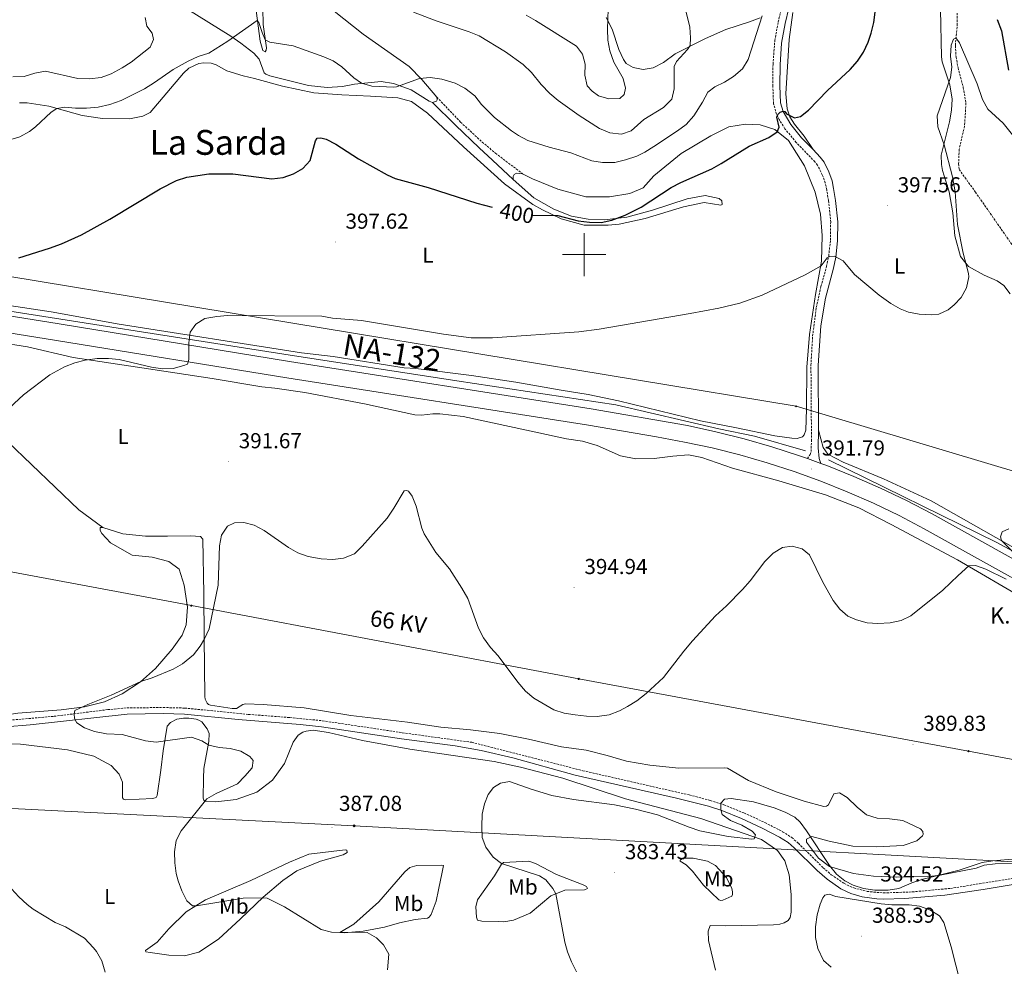
# Model space of a CAD drawing. Units: metres. Extents: x 600051 to 604549, y 4707938 to 4710973.
# Drawn here: x 601739 to 602194, y 4709671 to 4710109 of the extents above; entities that cross this region are included whole.
import ezdxf
from ezdxf.enums import TextEntityAlignment as Align

# ---------------------------------------------------------------- set-up
doc = ezdxf.new("R2010")
doc.units = ezdxf.units.M
doc.header["$MEASUREMENT"] = 0
doc.linetypes.add('TRAZOSX2', pattern=[1.5, 1, -0.5])
for name, color, linetype, lineweight in [('Carátula', 7, 'Continuous', 5), ('Level 11', 142, 'TRAZOSX2', 13), ('Level 16', 5, 'Continuous', 0), ('Level 21', 19, 'Continuous', 0), ('Level 32', 19, 'Continuous', 0), ('Level 33', 5, 'Continuous', 0), ('Level 34', 2, 'Continuous', 0), ('Level 36', 19, 'Continuous', 40), ('Level 37', 92, 'Continuous', 0), ('Level 4', 36, 'Continuous', 30), ('Level 41', 39, 'Continuous', 0), ('Level 44', 19, 'Continuous', 0), ('Level 45', 19, 'Continuous', 0), ('Level 5', 36, 'Continuous', 0), ('Level 54', 13, 'Continuous', 0), ('Level 63', 7, 'Continuous', 0), ('Level 7', 1, 'Continuous', 0)]:
    doc.layers.add(name, color=color, linetype=linetype, lineweight=lineweight)
doc.styles.add('Arial', font='ARIAL.TTF', dxfattribs={"height": 0.2})

# ---------------------------------------------------------------- blocks, each defined once
blk = doc.blocks.new('5PTT')
at = {"layer": 'Carátula', "color": 250, "linetype": 'Continuous', "lineweight": 25}
blk.add_circle((0, 0, 0), 2, dxfattribs=at)
blk = doc.blocks.new('5GASO')
at = {"layer": 'Carátula', "linetype": 'Continuous', "lineweight": 5}
for color, points in [(33, [(0, -5.1), (-5.1, 0), (0, 5.1), (0.2, 2.5), (-0.3, 2.4), (-0.8, 2.2), (-1.2, 1.8), (-1.5, 1.3), (-1.7, 0.7), (-1.7, 0), (-1.7, -0.8), (-1.5, -1.4), (-1.2, -1.9), (-0.8, -2.3), (-0.3, -2.5), (0.3, -2.6)]), (250, [(0.3, -2.6), (-0.3, -2.5), (-0.8, -2.3), (-1.2, -1.9), (-1.5, -1.4), (-1.7, -0.8), (-1.7, 0), (-1.7, 0.7), (-1.5, 1.3), (-1.2, 1.8), (-0.8, 2.2), (-0.3, 2.4), (0.2, 2.5), (0.6, 2.5), (0.9, 2.4), (1.1, 2.3), (1.4, 2.1), (1.6, 1.9), (1.7, 1.6), (1.8, 1.3), (1.9, 1), (1.2, 0.8), (1, 1.2), (0.8, 1.4), (0.5, 1.6), (0.2, 1.6), (0, 1.6), (-0.3, 1.5), (-0.5, 1.4), (-0.7, 1.2), (-0.8, 1), (-0.9, 0.7), (-1, 0.4), (-1, 0), (-1, -0.4), (-0.9, -0.8), (-0.8, -1.1), (-0.6, -1.4), (-0.4, -1.5), (-0.2, -1.7), (0, -1.7), (0.2, -1.8), (0.5, -1.7), (0.8, -1.6), (1, -1.5), (1.3, -1.3), (1.3, -0.7), (0.2, -0.7), (0.2, 0.1), (2, 0.1), (2, -1.8), (1.7, -2.1), (1.3, -2.4), (0.8, -2.5)]), (33, [(0, -5.1), (0.3, -2.6), (0.8, -2.5), (1.3, -2.4), (1.7, -2.1), (2, -1.8), (2, 0.1), (0.2, 0.1), (0.2, -0.7), (1.3, -0.7), (1.3, -1.3), (1, -1.5), (0.8, -1.6), (0.5, -1.7), (0.2, -1.8), (0, -1.7), (-0.2, -1.7), (-0.4, -1.5), (-0.6, -1.4), (-0.8, -1.1), (-0.9, -0.8), (-1, -0.4), (-1, 0), (-1, 0.4), (-0.9, 0.7), (-0.8, 1), (-0.7, 1.2), (-0.5, 1.4), (-0.3, 1.5), (0, 1.6), (0.2, 1.6), (0.5, 1.6), (0.8, 1.4), (1, 1.2), (1.2, 0.8), (1.9, 1), (1.8, 1.3), (1.7, 1.6), (1.6, 1.9), (1.4, 2.1), (1.1, 2.3), (0.9, 2.4), (0.6, 2.5), (0.2, 2.5), (0, 5.1), (5.1, 0)])]:
    blk.add_hatch(color=color, dxfattribs=at).paths.add_polyline_path(points)
at = {"layer": 'Carátula', "color": 250, "linetype": 'Continuous', "lineweight": 5}
blk.add_3dface([(0, -5.1), (5.1, 0), (0, 5.1), (-5.1, 0)], dxfattribs=at)
blk = doc.blocks.new('5PELE')
at = {"layer": 'Carátula', "linetype": 'Continuous', "lineweight": 5}
h = blk.add_hatch(color=9, dxfattribs=at)
edge = h.paths.add_edge_path()
edge.add_arc((0, 0), 2.85, 359.999, 719.999)
at = {"layer": 'Carátula', "color": 252, "linetype": 'Continuous', "lineweight": 5}
blk.add_circle((0, 0, 0), 2.85, dxfattribs=at)
blk = doc.blocks.new('5PATER')
at = {"layer": 'Carátula', "linetype": 'Continuous', "lineweight": 5}
h = blk.add_hatch(color=250, dxfattribs=at)
edge = h.paths.add_edge_path()
edge.add_ellipse((0, 0), major_axis=(-1.33, -1.34), ratio=0.999422, start_angle=0, end_angle=360)

msp = doc.modelspace()

# ---------------------------------------------------------------- linework, layer by layer
at = {"layer": 'Level 11', "color": 142, "linetype": 'TRAZOSX2', "lineweight": 13}
msp.add_polyline3d([(602161.97, 4710208.66, 400.58), (602171.05, 4710201.86, 399.66), (602175.03, 4710195.06, 399.33), (602175.94, 4710190.52, 399.24), (602176.29, 4710184.74, 399.18), (602175.17, 4710172.25, 399), (602172.35, 4710154.1, 398.11), (602171.68, 4710140.94, 397.46), (602172.49, 4710123.69, 395.79), (602172.51, 4710106.67, 395.22), (602171.61, 4710096.58, 395.02), (602171.96, 4710091.36, 394.93), (602172.87, 4710086.37, 394.9), (602175.26, 4710077.29, 394.69), (602176.51, 4710070.03, 394.27), (602175.85, 4710059.37, 393.44), (602173.36, 4710048.7, 392.73), (602173.14, 4710042.12, 392.67), (602173.37, 4710039.4, 392.49), (602180.87, 4710028.96, 391.89), (602197.91, 4710004.47, 391.3)], dxfattribs=at)
at = {"layer": 'Level 16', "color": 5, "linetype": 'Continuous', "lineweight": 0, "ltscale": 0.5}
for points in [[(601531.46, 4710006.43, 394.95), (601679.8, 4709982.87, 398.55), (601715.66, 4709976.81, 397.43), (601861.21, 4709954.06, 394.14), (601941.08, 4709941.7, 394.42), (602014.72, 4709930.51, 395.24), (602062.23, 4709919.55, 393.58), (602078.76, 4709916.05, 392.96), (602102.28, 4709909.28, 392.14)], [(602112.99, 4709905.08, 391.96), (602190.85, 4709866.92, 390), (602236.03, 4709842.43, 388.5), (602274.91, 4709819.1, 385.24)]]:
    msp.add_polyline3d(points, dxfattribs=at)
at = {"layer": 'Level 21', "color": 19, "linetype": 'TRAZOSX2', "lineweight": 0}
for points in [[(602103.19, 4709905.76, 391.87), (602104.55, 4709907.58, 392.07), (602104.89, 4709908.94, 392.07), (602105.1, 4709913.93, 392.07), (602104.85, 4709948.87, 393), (602105.61, 4709962.36, 393.56), (602107.32, 4709975.54, 394.07), (602109.49, 4709985.28, 394.71), (602112.07, 4709994.49, 394.99), (602113.05, 4709999.39, 395.11), (602113.87, 4710006.63, 395.52), (602113.97, 4710015.03, 396.09), (602112.96, 4710024.96, 396.53), (602112.14, 4710030.04, 396.9), (602111.46, 4710033.18, 397.22), (602110.09, 4710036.92, 397.87), (602107.85, 4710041.39, 398.31), (602106.68, 4710042.93, 398.41), (602098.05, 4710051.88, 398.88), (602092.83, 4710058.23, 399.66), (602090.16, 4710062.43, 399.96), (602088.96, 4710064.92, 400.13), (602087.55, 4710069.72, 400.44), (602087.25, 4710077.97, 400.88), (602087.31, 4710087.93, 401.76), (602088.14, 4710098.96, 402.22), (602089.72, 4710107.58, 402.57), (602091.41, 4710114.73, 403.14)], [(601931.89, 4710072.85, 404.11), (601942.88, 4710061.24, 402.92), (601952.86, 4710052.03, 402.17), (601959.03, 4710046.89, 402), (601971.56, 4710037.36, 401.98)], [(601723.73, 4709783.88, 392.06), (601754.96, 4709786.6, 390.63), (601779.75, 4709789.68, 389.45), (601788.65, 4709790.49, 389.03), (601805.34, 4709790.66, 388.38), (601815.34, 4709790.41, 388.49), (601844.82, 4709787.48, 387.75), (601863.99, 4709786.03, 387.48), (601878.92, 4709784.55, 387.36), (601915.92, 4709779.02, 387.03), (601948.03, 4709774.58, 386.27), (601999.45, 4709761.45, 385.65), (602048.62, 4709750.24, 385.16), (602058.3, 4709747.74, 385.04), (602064.62, 4709745.72, 384.95), (602073.88, 4709741.95, 384.8), (602083.57, 4709737.5, 384.6), (602091.75, 4709733.27, 384.39), (602095.97, 4709730.54, 384.39), (602099.02, 4709727.94, 384.45), (602110.49, 4709716.61, 384.71), (602114.26, 4709713.35, 384.67), (602120.14, 4709709.36, 384.6), (602124.68, 4709707.27, 384.59), (602130.79, 4709705.64, 384.63), (602138.3, 4709704.95, 384.52), (602151.68, 4709705.43, 384.11), (602169.34, 4709707.07, 383.61), (602188.61, 4709710.1, 383.32), (602218.61, 4709715.01, 383.52)]]:
    msp.add_polyline3d(points, dxfattribs=at)
at = {"layer": 'Level 21', "color": 19, "linetype": 'Continuous', "lineweight": 0}
for points in [[(602105.81, 4710048.55, 398.59), (602100.5, 4710054.06, 398.88), (602095.48, 4710060.16, 399.66), (602092.03, 4710066.1, 400.13), (602090.81, 4710070.25, 400.44), (602090.52, 4710078.02, 400.88), (602090.58, 4710087.8, 401.76), (602091.28, 4710097.76, 402.18), (602092.92, 4710106.91, 402.57), (602094.57, 4710113.89, 403.14)], [(601929.85, 4710070.35, 404.11), (601940.56, 4710059.83, 402.86), (601951.44, 4710049.35, 402.1), (601957.56, 4710043.71, 401.82), (601967.13, 4710034.74, 401.89)], [(602108.37, 4709918.87, 392.1), (602108.12, 4709948.79, 393), (602109.37, 4709967.03, 393.76), (602111.55, 4709979.86, 394.4), (602115.25, 4709993.73, 394.99), (602116.28, 4709998.88, 395.11), (602117.14, 4710006.42, 395.52), (602117.25, 4710015.17, 396.09), (602116.25, 4710025.11, 396.51), (602115.35, 4710030.65, 396.9), (602114.61, 4710034.09, 397.22), (602113.1, 4710038.22, 397.87), (602110.91, 4710042.69, 398.29), (602109.17, 4710045.06, 398.41), (602105.81, 4710048.55, 398.59)], [(602109.39, 4709903.52, 391.74), (602108.72, 4709905.71, 392.1), (602108.19, 4709910.69, 392.08), (602108.37, 4709918.87, 392.1)], [(601721.2, 4709780.83, 392.16), (601743.87, 4709782.72, 391.17), (601788.79, 4709787.66, 389.03), (601805.32, 4709787.83, 388.38), (601815.16, 4709787.58, 388.49), (601840.03, 4709785.07, 387.84), (601868.73, 4709782.78, 387.44), (601878.57, 4709781.73, 387.36), (601915.51, 4709776.22, 387.03), (601940.29, 4709772.93, 386.42), (601952.39, 4709770.87, 386.21), (601966.97, 4709767.35, 386.02), (601995.91, 4709759.39, 385.68), (602042.66, 4709748.73, 385.22), (602057.51, 4709745.02, 385.04), (602063.65, 4709743.05, 384.95), (602072.75, 4709739.35, 384.8), (602082.32, 4709734.94, 384.6), (602090.33, 4709730.81, 384.39), (602094.27, 4709728.26, 384.39), (602097.1, 4709725.85, 384.45), (602107.75, 4709715.29, 384.7), (602112.35, 4709711.25, 384.68), (602118.74, 4709706.88, 384.6), (602123.26, 4709704.75, 384.59), (602128.51, 4709703.18, 384.62), (602135.26, 4709702.22, 384.59), (602138.22, 4709702.11, 384.52), (602148.21, 4709702.37, 384.22), (602166.81, 4709703.86, 383.69), (602184.51, 4709706.57, 383.34), (602218.85, 4709712.18, 383.52)]]:
    msp.add_polyline3d(points, dxfattribs=at)
at = {"layer": 'Level 21', "color": 19, "linetype": 'Continuous', "lineweight": 13}
for points in [[(601530.02, 4710003.79, 394.79), (601532.36, 4710003.41, 394.83), (601661.9, 4709982.93, 396.91), (601666.9, 4709982.48, 396.91), (601757.27, 4709968, 396.32), (601863.7, 4709950.64, 394.12), (602003.31, 4709928.76, 393.76), (602047.81, 4709920.97, 393.13), (602060.93, 4709918.15, 392.82), (602073.94, 4709914.89, 392.51), (602086.83, 4709911.19, 392.22), (602099.59, 4709907.06, 391.94), (602103.19, 4709905.76, 391.87)], [(601522.91, 4709997.13, 394.68), (601531.14, 4709995.79, 394.83), (601660.95, 4709975.26, 396.91), (601665.95, 4709974.82, 396.91), (601756.04, 4709960.38, 396.32), (601862.48, 4709943.01, 394.12), (602002.06, 4709921.14, 393.76), (602033.38, 4709915.72, 393.46), (602046.32, 4709913.39, 393.13), (602059.18, 4709910.63, 392.82), (602071.93, 4709907.43, 392.51), (602084.58, 4709903.81, 392.22), (602097.09, 4709899.76, 391.94), (602109.46, 4709895.29, 391.68), (602121.67, 4709890.4, 391.42), (602133.71, 4709885.11, 391.18), (602145.56, 4709879.42, 390.96), (602157.22, 4709873.32, 390.75), (602238.14, 4709828.34, 389.06)], [(602103.19, 4709905.76, 391.87), (602109.39, 4709903.52, 391.74)], [(602109.39, 4709903.52, 391.74), (602112.2, 4709902.5, 391.68), (602124.66, 4709897.52, 391.42), (602136.93, 4709892.12, 391.18), (602149.02, 4709886.32, 390.96), (602160.88, 4709880.12, 390.75), (602241.95, 4709835.05, 389.06)]]:
    msp.add_polyline3d(points, dxfattribs=at)
at = {"layer": 'Level 32', "color": 6, "linetype": 'Continuous', "lineweight": 0, "ltscale": 0.5}
msp.add_polyline3d([(600937.99, 4710005.47, 384.61), (601149.57, 4709963.26, 385.82), (601299.82, 4709935.5, 389.98), (601499.77, 4709898.03, 391.2), (601671.34, 4709865.29, 395.68), (601818.41, 4709837.75, 391.67), (601997.48, 4709803.89, 391.42), (602177.68, 4709770.48, 389.12), (602361.06, 4709736.17, 386.82), (602576.32, 4709696.23, 391.32), (602723.08, 4709669.02, 396.08), (602918.1, 4709632.05, 401.5), (603106.05, 4709572.27, 399.36), (603385.5, 4709530.53, 390.11), (603622.89, 4709495.25, 400.82), (603764.55, 4709473.84, 390.96), (604032.86, 4709434.15, 396.89), (604199.98, 4709409.83, 395.04), (604364.81, 4709385.11, 398.77), (604369.75, 4709384.38, 398.52)], dxfattribs=at)
at = {"layer": 'Level 33', "color": 19, "linetype": 'Continuous', "lineweight": 0, "ltscale": 0.5}
msp.add_polyline3d([(601515.37, 4710025.1, 395.82), (601539.74, 4710022.9, 396.51), (601587.55, 4710014.07, 398.02), (602098.02, 4709929.89, 392.9), (602500.46, 4709809.67, 395.05)], dxfattribs=at)
at = {"layer": 'Level 34', "color": 19, "linetype": 'Continuous', "lineweight": 13, "ltscale": 0.5}
msp.add_polyline3d([(604368.48, 4709468.61, 395), (604110.24, 4709506.31, 391.11), (603988.57, 4709512.16, 390), (603595.84, 4709580.06, 396.78), (603292.96, 4709597.72, 390), (602789.42, 4709611.75, 400.09), (602592.65, 4709656.1, 393.41), (602345.09, 4709711.35, 384.57), (601893.65, 4709735.96, 386.78), (601449.29, 4709758.43, 389.2), (601193.52, 4709776.7, 382.35), (600941.04, 4709795.3, 374.16)], dxfattribs=at)
at = {"layer": 'Level 36', "color": 92, "linetype": 'Continuous', "lineweight": 0}
for points in [[(601845.72, 4710133.01, 406.66), (601850.18, 4710098.64, 404.38), (601851.43, 4710094.32, 404.34), (601852.45, 4710093.76, 404.52), (601853.02, 4710094.55, 404.76), (601853.13, 4710095.58, 404.85), (601851.53, 4710106.46, 405.95), (601851.29, 4710121.33, 406.96)], [(601929.85, 4710070.35, 404.11), (601928.38, 4710070.91, 404.17), (601920.09, 4710076.12, 404.61), (601911.8, 4710079.18, 405.15), (601906.13, 4710079.97, 405.42), (601893.77, 4710078.82, 404.88), (601888.21, 4710077.8, 404.34), (601881.17, 4710077.34, 403.33), (601872.55, 4710078.12, 403.24), (601854.73, 4710082.64, 403.9), (601852.8, 4710083.43, 403.93), (601852.12, 4710084.11, 403.96), (601849.73, 4710090.35, 404.23), (601847.35, 4710093.19, 404.43), (601841.22, 4710097.83, 404.7), (601836.67, 4710101, 405.18), (601816.35, 4710113.69, 407.86)], [(601884.43, 4710112.51, 407.05), (601897.83, 4710101.97, 406.31), (601919.17, 4710086.9, 405.45), (601924.96, 4710080.9, 404.97), (601931.89, 4710072.85, 404.11)], [(602010.17, 4710109.55, 415.18), (602012.9, 4710104.22, 414.59), (602016.09, 4710094.81, 414.32), (602018.14, 4710090.27, 414.11), (602019.39, 4710088.34, 413.9), (602022.68, 4710086.53, 413.76), (602027.22, 4710085.63, 413.22), (602031.98, 4710086.43, 412.56), (602036.75, 4710088.82, 411.4), (602042.07, 4710092.79, 410.57), (602056.13, 4710099.95, 409.17), (602065.43, 4710104.05, 407.63), (602076.44, 4710107.58, 405.78), (602081.31, 4710109.51, 404.95)], [(602105.81, 4710048.55, 398.59), (602101.72, 4710054.79, 398.95), (602097.29, 4710060.34, 399.96), (602095.13, 4710063.74, 400.32), (602093.88, 4710067.37, 400.67), (602093.19, 4710074.29, 400.88), (602094.75, 4710099.48, 401.51), (602096.44, 4710111.96, 402.19)], [(602164.74, 4710113.28, 397.37), (602165.22, 4710091.38, 396.15), (602165.56, 4710089.11, 395.77), (602169.09, 4710078.45, 395.23), (602170.12, 4710071.87, 394.84), (602169.78, 4710066.77, 394.79), (602168.88, 4710061.32, 394.88), (602165.04, 4710046, 395.5), (602165.15, 4710041.69, 395.83), (602165.72, 4710038.96, 396.12), (602168.68, 4710028.98, 396.36), (602170.39, 4710019.34, 395.94), (602171.43, 4710008.68, 395.71), (602174.05, 4709999.15, 395.38), (602177.68, 4709994.5, 395.14), (602184.94, 4709990.54, 395.26), (602190.96, 4709987.93, 395.11), (602194.03, 4709985.78, 394.93), (602196.98, 4709981.93, 394.49)], [(601796.01, 4710063.96, 402.51), (601799.42, 4710065.78, 402.51), (601814.83, 4710083.83, 404.24), (601817.21, 4710086.22, 404.59), (601821.86, 4710088.38, 404.56), (601824.24, 4710088.72, 404.59), (601827.53, 4710088.5, 404.59), (601829.8, 4710087.82, 404.59), (601834.8, 4710084.99, 404.33), (601842.4, 4710082.61, 403.67), (601847.62, 4710081.48, 403.61), (601860.56, 4710077.86, 403.34), (601875.08, 4710074.82, 402.84), (601888.02, 4710073.81, 403.2), (601901.29, 4710073.25, 403.79), (601913.89, 4710072.47, 403.97), (601920.13, 4710070.78, 403.82), (601927.62, 4710065.34, 403.38), (601944.2, 4710049.81, 401.59), (601963.17, 4710032.81, 400.61), (601976.22, 4710023.18, 400.16), (601980.76, 4710020.69, 400.19), (601989.39, 4710016.61, 399.84), (601999.95, 4710013.67, 399.54), (602011.06, 4710013.57, 399.66), (602016.17, 4710014.14, 399.54), (602028.19, 4710016.76, 399.18), (602046, 4710022.11, 398.85), (602055.53, 4710024.05, 398.53), (602063.13, 4710022.92, 398.32), (602063.81, 4710023.26, 398.32), (602063.7, 4710024.85, 398.38), (602062.45, 4710025.99, 398.7), (602055.98, 4710027.34, 399.51), (602047.7, 4710025.74, 399.95), (602031.59, 4710020.51, 399.9), (602019.68, 4710017.32, 400.01)], [(601931.89, 4710072.85, 404.11), (601932.12, 4710071.6, 404.11), (601931.67, 4710070.92, 404.11), (601929.85, 4710070.35, 404.11)], [(601738.94, 4710070.14, 406.17), (601742.57, 4710070.15, 405.99), (601752.44, 4710068.57, 405.25), (601767.88, 4710064.39, 404.06), (601777.29, 4710062.92, 403.17), (601789.77, 4710062.71, 402.81), (601796.01, 4710063.96, 402.51)], [(601971.56, 4710037.36, 401.98), (601976.1, 4710034.98, 401.95), (601987.79, 4710030.34, 401.56), (602000.84, 4710026.72, 401.38), (602011.73, 4710026.73, 401.17), (602021.15, 4710028.21, 401.23), (602027.27, 4710030.94, 401.11), (602032.15, 4710036.51, 401.29), (602044.84, 4710046.73, 401.56), (602058.56, 4710054.91, 401.95), (602066.95, 4710059.01, 401.71), (602074.55, 4710060.38, 401.17), (602081.36, 4710060.04, 400.7), (602088.17, 4710057.78, 400.28), (602094.42, 4710052.79, 399.75), (602101.92, 4710041, 398.91), (602106.81, 4710028.86, 397.75), (602109.2, 4710018.66, 396.71), (602110, 4710008.79, 396.06), (602109.67, 4709996.99, 395.55), (602106.97, 4709981.55, 394.66), (602104.15, 4709963.06, 393.83), (602102.91, 4709947.97, 393.41), (602102.82, 4709928.57, 392.85), (602102.49, 4709918.81, 392.67), (602101.7, 4709916.65, 392.67), (602100.9, 4709915.74, 392.67), (602098.41, 4709914.95, 392.67), (602096.08, 4709915.13, 392.2), (602088.08, 4709916.18, 392.31), (602070.38, 4709920.02, 392.67), (602053.81, 4709923.18, 392.94), (602015.91, 4709932.45, 394.01), (602001.84, 4709935.39, 394.78), (601989.35, 4709937.3, 394.93), (601968.36, 4709941.03, 394.84), (601947.94, 4709944.07, 394.3), (601922.18, 4709947.34, 393.92), (601916.85, 4709947.67, 393.92), (601883.94, 4709952.97, 394.36), (601869.3, 4709954.66, 394.6), (601784.99, 4709967.85, 395.37), (601753.55, 4709973.61, 396.03), (601732.11, 4709976.88, 397.22)], [(601967.13, 4710034.74, 401.89), (601967.13, 4710036.1, 401.95), (601967.7, 4710037.01, 401.95), (601968.72, 4710037.69, 401.98), (601971.56, 4710037.36, 401.98)], [(602019.68, 4710017.32, 400.01), (602009.47, 4710016.06, 400.25), (602001.87, 4710016.4, 400.43), (601994.15, 4710017.75, 400.58), (601985.98, 4710021.03, 400.67), (601976.67, 4710026.24, 400.94), (601967.13, 4710034.74, 401.89)], [(601684.54, 4709966.57, 396.68), (601694.08, 4709955.46, 396.68), (601713.39, 4709934.6, 396.02), (601733.6, 4709913.52, 394.65), (601766.31, 4709882.01, 394.71), (601777.4, 4709873.83, 394.42)], [(601728.75, 4709959.56, 396.3), (601742.6, 4709957.42, 395.91), (601763.71, 4709952.44, 395.22), (601793.44, 4709947.94, 393.98), (601828.05, 4709942.75, 393.44), (601850.97, 4709938.92, 393.77), (601856.98, 4709938.35, 393.71), (601870.83, 4709936.32, 393.38), (601898.51, 4709931.02, 392.52), (601921.78, 4709925.94, 392.19), (601924.73, 4709925.83, 392.4), (601930.06, 4709926.4, 392.84), (601933.35, 4709926.4, 392.99), (601944.13, 4709925.16, 393.2), (601973.41, 4709918.84, 394.96), (601991.79, 4709914.89, 395.73), (601999.28, 4709913.76, 395.82), (602005.98, 4709911.84, 395.52), (602016.76, 4709907.08, 395.1), (602023.91, 4709905.61, 394.99), (602032.3, 4709905.74, 394.57), (602041.04, 4709906.88, 393.89), (602048.3, 4709907.45, 393.14), (602054.43, 4709906.21, 392.43), (602068.61, 4709901.35, 391.8), (602089.95, 4709895.47, 391.39), (602111.63, 4709889.02, 391.03), (602126.95, 4709882.91, 390.97), (602141.93, 4709875.32, 390.7), (602172.58, 4709858.9, 390.14), (602204.82, 4709840.1, 388.89)], [(602119.79, 4709904.13, 391.87), (602112.64, 4709907.76, 392.11), (602110.48, 4709910.82, 392.14), (602108.37, 4709918.87, 392.1)], [(602209.92, 4709858.16, 389.22), (602160.43, 4709886.13, 390.8), (602138.41, 4709896.32, 391.31), (602119.79, 4709904.13, 391.87)], [(601777.4, 4709873.83, 394.42), (601776.26, 4709873.83, 394.6), (601776.26, 4709872.47, 394.72), (601776.95, 4709871.11, 395.02), (601781.03, 4709866.8, 395.08), (601791.02, 4709861.14, 394.36), (601800.33, 4709860.24, 393.59), (601808.05, 4709858.09, 392.93), (601812.7, 4709854.69, 392.58), (601815.09, 4709847.21, 392.46), (601816.57, 4709837, 392.13), (601816.02, 4709828.94, 391.83), (601814.21, 4709824.06, 391.66), (601809.56, 4709817.59, 391.33), (601801.85, 4709808.73, 390.79), (601794.94, 4709802.48, 390.32), (601786.43, 4709796.92, 389.99), (601778.27, 4709793.28, 389.93), (601768.97, 4709791, 390.32), (601758.19, 4709789.63, 391.03), (601738.22, 4709788.02, 391.68), (601694.42, 4709781.55, 392.73)], [(601851.56, 4709792.1, 387.37), (601843.51, 4709792.44, 387.55), (601842.15, 4709792.09, 387.55), (601839.2, 4709790.16, 387.82), (601837.27, 4709790.16, 388.09), (601827.28, 4709791.74, 388.38), (601826.38, 4709792.08, 388.59), (601825.69, 4709792.64, 388.74), (601824.79, 4709794.46, 388.89), (601824.56, 4709795.82, 388.92), (601824.3, 4709823.05, 390.08), (601824.17, 4709843.24, 390.26), (601823.69, 4709868.43, 390.14), (601822.67, 4709869.68, 390.11), (601818.02, 4709870.02, 390.5), (601807.35, 4709869.89, 392.19), (601797.14, 4709869.88, 393.2), (601786.7, 4709871, 394.3), (601777.4, 4709873.83, 394.42)], [(602135.16, 4709726.23, 387.4), (602147.41, 4709726.93, 387.02), (602153.76, 4709729.09, 386.99), (602156.48, 4709731.36, 387.1), (602156.71, 4709732.04, 387.16), (602156.59, 4709733.29, 387.19), (602155.46, 4709734.65, 387.43), (602147.4, 4709738.39, 388.03), (602141.16, 4709739.17, 388.74), (602135.48, 4709739.51, 389.19), (602130.49, 4709741.09, 389.01), (602126.29, 4709744.61, 388.71), (602121.63, 4709749.03, 387.61), (602118, 4709751.29, 387.13), (602115.39, 4709750.72, 386.78), (602112.9, 4709745.61, 386.09), (602112.11, 4709745.05, 386.06), (602110.75, 4709744.93, 385.97), (602101.67, 4709747.3, 385.53), (602088.73, 4709751.72, 385.35), (602076.02, 4709756.92, 385.53), (602066.25, 4709762.59, 386.39), (602064.67, 4709762.81, 386.42), (602043.79, 4709762.68, 386.66), (602030.4, 4709764.03, 387.08), (602019.51, 4709765.83, 387.31), (602010.65, 4709768.43, 387.64), (602000.89, 4709770.92, 388.2), (601989.55, 4709772.5, 388.09), (601974.34, 4709776, 387.94), (601961.06, 4709778.71, 387.49), (601947.45, 4709780.28, 386.81), (601933.72, 4709781.63, 386.57), (601918.29, 4709783.88, 386.69), (601892.19, 4709787.04, 386.96), (601870.51, 4709790.53, 387.08), (601851.56, 4709792.1, 387.37)], [(601719.13, 4709774.4, 394.17), (601739.44, 4709773.74, 394.4), (601761.11, 4709771.16, 393.78), (601773.37, 4709768.1, 393.72), (601781.31, 4709763.8, 393.75), (601785.06, 4709759.83, 393.54), (601786.54, 4709756.2, 393.34), (601786.55, 4709748.94, 392.8), (601787, 4709748.26, 392.8), (601787.91, 4709748.04, 392.62), (601800.62, 4709748.62, 391.79), (601802.09, 4709749.07, 391.76), (601802.54, 4709749.98, 391.73), (601804.24, 4709761.67, 391.55), (601805.36, 4709770.63, 390.6), (601807.28, 4709782.09, 389.26), (601808.75, 4709783.8, 388.9), (601811.7, 4709785.27, 388.9), (601814.76, 4709785.73, 388.9), (601817.26, 4709785.73, 388.9), (601820.55, 4709785.28, 388.9), (601821.91, 4709784.83, 388.9), (601823.27, 4709784.04, 388.9), (601825.77, 4709780.86, 389.08), (601826.57, 4709778.6, 389.5), (601826.46, 4709774.96, 389.97), (601824.2, 4709762.48, 391.46), (601823.98, 4709758.06, 391.52), (601823.88, 4709748.75, 390.39), (601824.1, 4709747.85, 390.09), (601824.67, 4709747.39, 389.91), (601829.78, 4709747.06, 389.26), (601839.19, 4709748.2, 388.58), (601848.72, 4709751.5, 387.71), (601855.98, 4709757.07, 387.5), (601861.41, 4709764.79, 387.5), (601865.49, 4709774.66, 387.39), (601867.76, 4709777.84, 387.48), (601869.91, 4709779.2, 387.48), (601871.5, 4709779.77, 387.48), (601874.79, 4709780.12, 387.48), (601881.82, 4709779.1, 387.45), (601897.6, 4709775.37, 386.76), (601919.39, 4709771.42, 386.64), (601958.42, 4709765.68, 385.99), (601970.56, 4709763.08, 385.57), (601990.08, 4709757.99, 385.51), (602019.14, 4709748.49, 385.01), (602053.98, 4709739.33, 385.01), (602082.01, 4709729.6, 384.98), (602089.39, 4709724.62, 384.56), (602092.8, 4709719.86, 384.23), (602094.85, 4709713.28, 383.67), (602095.65, 4709704.2, 383.22), (602095.77, 4709696.04, 382.9), (602095.32, 4709693.65, 382.81), (602094.3, 4709692.29, 382.57)], [(602200.52, 4709718.58, 384.9), (602190.08, 4709718.46, 385.02), (602184.86, 4709717.77, 385.05), (602181.23, 4709716.41, 385.02), (602164.55, 4709713.1, 385.26), (602159.45, 4709712.53, 385.26), (602144.47, 4709712.29, 385.86), (602133.81, 4709712.73, 385.97), (602124.5, 4709713.97, 385.77), (602113.38, 4709717.25, 384.87), (602108.39, 4709721.1, 384.76), (602102.82, 4709728.36, 384.96), (602102.82, 4709729.83, 384.99), (602105.2, 4709731.08, 385.11), (602113.26, 4709728.82, 385.62), (602124.27, 4709726.56, 387.02), (602135.16, 4709726.23, 387.4)], [(601797.16, 4709678.41, 392.8), (601802.6, 4709682.27, 391.88), (601807.92, 4709688.4, 390.93), (601815.97, 4709696.24, 390.3), (601824.93, 4709701.81, 389.53), (601845.91, 4709710.68, 388.88), (601863.72, 4709719.2, 387.96), (601872.79, 4709722.84, 387.45), (601889.58, 4709724.9, 387.39), (601890.26, 4709724.79, 387.42), (601890.37, 4709723.65, 387.45), (601888.56, 4709722.63, 387.6), (601878.12, 4709719.67, 388.49), (601867.24, 4709715.12, 389.17), (601860.77, 4709710.69, 389.5), (601851.59, 4709702.97, 390.45), (601841.05, 4709692.97, 391.94), (601830.96, 4709683.66, 392.62), (601821.89, 4709677.52, 393.22), (601815.2, 4709675.81, 393.28), (601807.94, 4709676.15, 393.19), (601799.31, 4709677.39, 393.04), (601797.38, 4709677.72, 393.01), (601797.16, 4709678.41, 392.8)], [(601887.01, 4709686.66, 389.98), (601893.47, 4709690.53, 388.82), (601905.15, 4709700.86, 387.81), (601917.05, 4709714.72, 386.44), (601919.43, 4709716.76, 386.44), (601922.71, 4709717.67, 386.44), (601934.06, 4709717.8, 386.38), (601934.97, 4709717.57, 386.38), (601934.29, 4709714.62, 386.47), (601932.6, 4709706.45, 387), (601931.58, 4709701.12, 387.69), (601929.32, 4709694.99, 388.04), (601928.3, 4709693.74, 388.4), (601927.62, 4709693.28, 388.58), (601921.83, 4709692.6, 389.12), (601914.57, 4709691.12, 389.35), (601907.65, 4709689.18, 389.38), (601897.78, 4709687.24, 389.56), (601889.05, 4709686.44, 389.89), (601887.01, 4709686.66, 389.98)], [(601960.41, 4709691.73, 387.18), (601952.69, 4709691.83, 387.12), (601950.76, 4709692.4, 387.12), (601950.19, 4709693.76, 387.09), (601949.96, 4709698.52, 386.88), (601950.64, 4709701.82, 386.71), (601958.57, 4709712.83, 385.58), (601961.74, 4709718.28, 385.1), (601962.65, 4709719.07, 385.04), (601974.45, 4709719.65, 384.5), (601977.51, 4709718.52, 384.48), (601987.28, 4709713.54, 384.39), (601999.53, 4709708.67, 384.21), (602001.12, 4709707.88, 384.21), (602001.47, 4709707.08, 384.24), (602000.22, 4709706.4, 384.24), (601991.14, 4709706.28, 384.83), (601984.56, 4709703.55, 385.13), (601975.04, 4709695.6, 385.99), (601967.33, 4709692.41, 386.82), (601962.9, 4709691.62, 386.82), (601960.41, 4709691.73, 387.18)], [(602062.28, 4709701.81, 383.23), (602055.24, 4709708.61, 383.52), (602050.13, 4709715.07, 383.7), (602047.18, 4709717.91, 383.94), (602044.45, 4709719.61, 384.21), (602044.34, 4709720.17, 384.24), (602045.7, 4709720.97, 384.42), (602050.46, 4709721.09, 384.48), (602057.05, 4709719.62, 384.68), (602060.79, 4709717.69, 384.5), (602065.79, 4709712.14, 383.91), (602068.29, 4709707.04, 383.55), (602068.52, 4709705.45, 383.46), (602068.52, 4709704.2, 383.4), (602068.29, 4709703.4, 383.34), (602064.1, 4709701.58, 383.26), (602063.19, 4709701.47, 383.26), (602062.28, 4709701.81, 383.23)], [(602094.3, 4709692.29, 382.57), (602092.49, 4709691.15, 382.42), (602090.44, 4709690.47, 382.24), (602087.61, 4709690.24, 382.24), (602065.26, 4709689.76, 382.57), (602058.22, 4709689.87, 382.51), (602057.32, 4709687.26, 382.57), (602057.43, 4709682.95, 382.66), (602060.74, 4709669.22, 382.72)]]:
    msp.add_polyline3d(points, dxfattribs=at)
at = {"layer": 'Level 4', "color": 36, "linetype": 'Continuous', "lineweight": 30}
for points in [[(601976.23, 4710018.26, 400), (601987.84, 4710018.08, 400), (601997.25, 4710015.7, 400), (602002.47, 4710015.03, 400), (602007.92, 4710014.92, 400), (602012.82, 4710015.89, 400), (602018.91, 4710018.3, 400), (602026.31, 4710022, 400), (602040.24, 4710031.06, 400), (602044.65, 4710033.41, 400), (602059.02, 4710039.7, 400), (602063.37, 4710042.09, 400), (602076.3, 4710050.16, 400), (602085.4, 4710054.22, 400), (602089.23, 4710056.75, 400), (602090.13, 4710058.9, 400), (602089.11, 4710063.56, 400), (602089.56, 4710064.8, 400), (602090.58, 4710065.83, 400), (602092.06, 4710066.4, 400), (602092.74, 4710066.17, 400), (602093.53, 4710065.15, 400), (602097.17, 4710063.22, 400), (602100, 4710063.91, 400), (602103.74, 4710066.75, 400), (602112.52, 4710075.82, 400), (602123.01, 4710085.6, 400), (602126.36, 4710089.38, 400), (602129.12, 4710093.6, 400), (602131.31, 4710098.16, 400), (602132.75, 4710102.4, 400), (602133.91, 4710107.29, 400), (602134.56, 4710112.05, 400)], [(602190.97, 4710108.63, 400), (602193, 4710103.48, 400), (602196.19, 4710085.33, 400)], [(601738.59, 4709998.54, 400), (601752.77, 4710002.98, 400), (601758.44, 4710005.03, 400), (601767.54, 4710009.21, 400), (601780.68, 4710016.46, 400), (601803.95, 4710030.41, 400), (601811.51, 4710034.24, 400), (601816.27, 4710035.83, 400), (601826.46, 4710037.31, 400), (601837.6, 4710037.33, 400), (601855.63, 4710035.09, 400), (601860.86, 4710035.65, 400), (601865.62, 4710037.36, 400), (601869.93, 4710039.89, 400), (601873.33, 4710043.6, 400), (601875.82, 4710052.68, 400), (601876.5, 4710053.82, 400), (601878.2, 4710053.94, 400), (601880.7, 4710053.37, 400), (601885.14, 4710051.08, 400), (601895.68, 4710044.31, 400), (601908.95, 4710036.83, 400), (601912.6, 4710035.13, 400), (601927.81, 4710031.06, 400), (601950.39, 4710023.82, 400), (601957.4, 4710021.93, 400)]]:
    msp.add_polyline3d(points, dxfattribs=at)
at = {"layer": 'Level 5', "color": 36, "linetype": 'Continuous', "lineweight": 0}
for points in [[(601921.07, 4710112.05, 410), (601931.54, 4710108.14, 410), (601946.86, 4710103.05, 410), (601951.45, 4710101.12, 410), (601963.68, 4710093.78, 410), (601971.75, 4710087.89, 410), (601975.73, 4710084.25, 410), (601980.13, 4710078.69, 410), (601984.1, 4710074.49, 410), (601987.94, 4710071.28, 410), (601997.62, 4710064.26, 410), (602007.03, 4710058.29, 410), (602011.91, 4710056.25, 410), (602017.25, 4710055.69, 410), (602021.67, 4710057.28, 410), (602027.57, 4710062.51, 410), (602036.75, 4710068.08, 410), (602040.49, 4710071.82, 410), (602041.62, 4710076.7, 410), (602041.61, 4710086.92, 410), (602042.74, 4710089.3, 410), (602047.73, 4710094.86, 410), (602048.97, 4710096.68, 410), (602049.2, 4710100.2, 410), (602048.85, 4710105.19, 410), (602045.78, 4710117.78, 410)], [(601973.13, 4710110.65, 415), (601977.54, 4710108.3, 415), (601996.4, 4710096.38, 415), (601999.24, 4710092.64, 415), (602000.49, 4710088.1, 415), (602000.39, 4710083, 415), (602001.36, 4710078.1, 415), (602003.69, 4710075.62, 415), (602006.64, 4710073.36, 415), (602011.4, 4710072, 415), (602016.51, 4710072.12, 415), (602018.55, 4710074.05, 415), (602019.11, 4710077, 415), (602018.09, 4710081.43, 415), (602013.66, 4710089.02, 415), (602011.83, 4710094.24, 415), (602011.02, 4710099.21, 415), (602010.74, 4710104.21, 415), (602011.09, 4710113.49, 415)], [(601735.85, 4710082.19, 410), (601741.18, 4710082.31, 410), (601746.06, 4710083.91, 410), (601750.99, 4710084.86, 410), (601765.92, 4710081.43, 410), (601771.25, 4710081.21, 410), (601776.69, 4710081.89, 410), (601781.38, 4710083.62, 410), (601786.46, 4710086.3, 410), (601790.63, 4710089.04, 410), (601799.37, 4710095.87, 410), (601800.96, 4710099.39, 410), (601800.27, 4710102.34, 410), (601797.77, 4710105.63, 410), (601797.09, 4710109.6, 410)], [(602043.12, 4710057.21, 405), (602047.12, 4710060.21, 405), (602050.72, 4710064.14, 405), (602054.79, 4710070.49, 405), (602057.17, 4710075.15, 405), (602060.35, 4710077.53, 405), (602064.86, 4710079.68, 405), (602069.09, 4710082.38, 405), (602073.16, 4710085.94, 405), (602075.87, 4710090.15, 405), (602082.33, 4710110.34, 405)], [(601731.81, 4710052.25, 405), (601739.17, 4710054.53, 405), (601743.56, 4710056.95, 405), (601746.32, 4710059.08, 405), (601753.6, 4710065.89, 405), (601756.18, 4710067.59, 405), (601759.92, 4710068.16, 405), (601764.9, 4710067.72, 405), (601769.91, 4710067.7, 405), (601775.33, 4710068.22, 405), (601780.68, 4710069.38, 405), (601785.96, 4710071.23, 405), (601796.67, 4710076.71, 405), (601801.44, 4710079.55, 405), (601810.05, 4710085.57, 405), (601816.86, 4710089.44, 405), (601821.51, 4710091.6, 405), (601826.5, 4710093.19, 405), (601835.19, 4710098.7, 405), (601848.83, 4710108.3, 405), (601849.63, 4710107.39, 405), (601851.09, 4710102.66, 405), (601852.59, 4710099.23, 405), (601854.74, 4710098.21, 405), (601865.41, 4710096.52, 405), (601879.69, 4710091.43, 405), (601883.91, 4710089.62, 405), (601887.98, 4710086.76, 405), (601893.56, 4710081.68, 405), (601897.08, 4710079.3, 405), (601901.87, 4710077.86, 405), (601912.07, 4710077.42, 405), (601913.31, 4710077.62, 405), (601923.85, 4710081.37, 405), (601928.85, 4710081.94, 405), (601934.18, 4710081.15, 405), (601940.31, 4710079.23, 405), (601944.81, 4710076.98, 405), (601949.5, 4710073.34, 405), (601952.51, 4710069.34, 405), (601958.59, 4710063.37, 405), (601966.47, 4710057.22, 405), (601969.6, 4710055.09, 405), (601974.01, 4710052.72, 405), (601983.9, 4710049.66, 405), (601993.89, 4710047.06, 405), (602003.48, 4710043.34, 405), (602008.48, 4710042.55, 405), (602014.2, 4710042.66, 405), (602019.08, 4710043.77, 405), (602024.3, 4710045.51, 405), (602028.04, 4710047.32, 405), (602032.25, 4710050.02, 405), (602043.12, 4710057.21, 405)], [(602082.37, 4709981.28, 395), (602102.16, 4709990.62, 395), (602109.57, 4709994.78, 395), (602112.29, 4709998.52, 395), (602113.54, 4709999.21, 395), (602115.81, 4709999.32, 395), (602119.67, 4709997.17, 395), (602125.01, 4709990.82, 395), (602136.36, 4709981.3, 395), (602141.81, 4709977.45, 395), (602146.14, 4709974.95, 395), (602149.99, 4709973.37, 395), (602154.91, 4709972.52, 395), (602160.44, 4709972.16, 395), (602164.05, 4709972.48, 395), (602168.36, 4709974.53, 395), (602171.08, 4709976.8, 395), (602174.26, 4709980.2, 395), (602176.75, 4709984.74, 395), (602177.83, 4709989.72, 395), (602177.65, 4709991.33, 395), (602175.17, 4710000.74, 395), (602172.64, 4710014.01, 395), (602171.54, 4710028.97, 395), (602170.32, 4710035.94, 395), (602166.47, 4710050.77, 395), (602163.52, 4710059.16, 395), (602163.22, 4710064.16, 395), (602169.39, 4710081.86, 395), (602169.93, 4710086.72, 395), (602169.42, 4710091.78, 395), (602169.65, 4710096.83, 395), (602170.74, 4710099.56, 395), (602171.87, 4710100.24, 395), (602173.46, 4710097.97, 395), (602181.65, 4710078.92, 395), (602184.15, 4710071.66, 395), (602186.57, 4710067.28, 395), (602193.69, 4710060.78, 395), (602204.15, 4710047.63, 395)], [(601731.95, 4709927.11, 395), (601740.85, 4709935.16, 395), (601753.02, 4709944.4, 395), (601759.8, 4709948.14, 395), (601764.46, 4709949.95, 395), (601769.29, 4709951.26, 395), (601774.82, 4709951.97, 395), (601780.04, 4709951.97, 395), (601785.03, 4709951.52, 395), (601800.02, 4709947.93, 395), (601805.01, 4709947.22, 395), (601809.99, 4709947.35, 395), (601814.96, 4709948.7, 395), (601816.56, 4709949.45, 395), (601817.24, 4709951.49, 395), (601817.23, 4709959.21, 395), (601817.91, 4709964.2, 395), (601820.4, 4709967.83, 395), (601824.68, 4709970.44, 395), (601830.13, 4709971.45, 395), (601835.1, 4709971.9, 395), (601878.71, 4709971.52, 395), (601883.64, 4709970.68, 395), (601897.09, 4709969.5, 395), (601934.99, 4709963.18, 395), (601947.7, 4709961.6, 395), (601957.7, 4709961.56, 395), (601997.6, 4709964.34, 395), (602006.88, 4709965.59, 395), (602049.06, 4709972.76, 395), (602062.28, 4709975.22, 395), (602072, 4709977.54, 395), (602082.37, 4709981.28, 395)], [(601822.5, 4709818.97, 390), (601824.51, 4709822.4, 390), (601826.66, 4709827.05, 390), (601830.83, 4709847.25, 390), (601831.38, 4709865.4, 390), (601832.4, 4709870.4, 390), (601835.12, 4709874.48, 390), (601838.29, 4709876.08, 390), (601842.61, 4709876.19, 390), (601847.45, 4709874.95, 390), (601852.14, 4709872.46, 390), (601863.27, 4709864.64, 390), (601867.69, 4709862.15, 390), (601872.41, 4709860.49, 390), (601878.36, 4709859.44, 390), (601883.81, 4709859.1, 390), (601888.77, 4709859.68, 390), (601893.87, 4709861.7, 390), (601897.44, 4709865.25, 390), (601908.86, 4709878.19, 390), (601912.04, 4709882.84, 390), (601916.79, 4709890.79, 390), (601917.93, 4709891.02, 390), (601918.72, 4709890.68, 390), (601920.54, 4709888.41, 390), (601922.31, 4709883.73, 390), (601924.97, 4709873.62, 390), (601926, 4709870.94, 390), (601931.42, 4709862.38, 390), (601937.7, 4709854.84, 390), (601943.5, 4709845.88, 390), (601946.23, 4709841.01, 390), (601951.23, 4709827.28, 390), (601953.53, 4709822.84, 390), (601956.67, 4709818.48, 390), (601960.21, 4709814.59, 390), (601969.3, 4709802.34, 390), (601972.93, 4709798.26, 390), (601976.77, 4709795.06, 390), (601985.99, 4709789.54, 390), (601990.77, 4709788.08, 390), (601995.8, 4709787.27, 390), (602001.08, 4709786.6, 390), (602006.08, 4709786.58, 390), (602011.59, 4709787.28, 390), (602016.28, 4709789.17, 390), (602020.02, 4709791.16, 390), (602024.3, 4709793.74, 390), (602028.62, 4709797.07, 390), (602036.72, 4709804.57, 390), (602046.03, 4709816.7, 390), (602050.15, 4709821.52, 390), (602060.77, 4709833.1, 390), (602065.88, 4709837.67, 390), (602073.18, 4709845.22, 390), (602076.81, 4709849.3, 390), (602083.49, 4709858.16, 390), (602087.46, 4709862.02, 390), (602091.77, 4709864.64, 390), (602096.19, 4709865.21, 390), (602100.85, 4709863.96, 390), (602104.14, 4709861.24, 390), (602110.28, 4709848.54, 390), (602115.16, 4709840.15, 390), (602118.15, 4709836.12, 390), (602121.87, 4709832.9, 390), (602125.84, 4709831.2, 390), (602130.83, 4709829.84, 390), (602135.82, 4709829.5, 390), (602141.5, 4709829.85, 390), (602146.49, 4709830.88, 390), (602151.04, 4709832.97, 390), (602165.76, 4709844.85, 390), (602172.86, 4709851.75, 390), (602177.89, 4709856.1, 390), (602180.95, 4709856.33, 390), (602185.72, 4709854.63, 390), (602195.05, 4709850.03, 390)], [(602203.42, 4709857.6, 390), (602192.97, 4709867.91, 390), (602192.51, 4709869.5, 390), (602193.3, 4709871.88, 390), (602196.37, 4709873.25, 390)], [(601909.03, 4709669.39, 390), (601909.74, 4709676.69, 390), (601907.24, 4709681, 390), (601904.06, 4709684.17, 390), (601899.67, 4709686.62, 390), (601883.18, 4709686.86, 390), (601878.41, 4709688, 390), (601861.46, 4709698.58, 390), (601853.44, 4709702.5, 390), (601851.17, 4709702.73, 390), (601842.32, 4709702.55, 390), (601820.77, 4709698.95, 390), (601818.95, 4709699.06, 390), (601816.34, 4709701.33, 390), (601813.97, 4709705.87, 390), (601812.3, 4709710.52, 390), (601811.45, 4709713.92, 390), (601810.77, 4709718.87, 390), (601810.65, 4709724.02, 390), (601811.43, 4709729.24, 390), (601813.73, 4709733.68, 390), (601825.49, 4709748.42, 390), (601829.83, 4709750.9, 390), (601839.77, 4709755.36, 390), (601843.17, 4709758.88, 390), (601846.46, 4709762.85, 390), (601846.91, 4709766.14, 390), (601845.43, 4709768.07, 390), (601841.23, 4709770.56, 390), (601836.33, 4709771.65, 390), (601831.29, 4709772.15, 390), (601826.48, 4709773.29, 390), (601823.19, 4709775.2, 390), (601818.48, 4709777, 390), (601802.2, 4709774.61, 390), (601797.25, 4709775.25, 390), (601786.43, 4709778.22, 390), (601779.17, 4709778.56, 390), (601773.61, 4709779.57, 390), (601768.94, 4709781.21, 390), (601765.43, 4709783.65, 390), (601764.41, 4709785.58, 390), (601764.18, 4709787.73, 390), (601764.52, 4709789.21, 390), (601770.53, 4709792.05, 390), (601781.34, 4709796.34, 390), (601795.03, 4709802.74, 390), (601800.24, 4709804.45, 390), (601810, 4709808.43, 390), (601814.38, 4709810.81, 390), (601819.41, 4709815.02, 390), (601822.5, 4709818.97, 390)], [(601694.64, 4709769.85, 395), (601698.62, 4709768.04, 395), (601701.99, 4709764.27, 395), (601702.48, 4709763.05, 395), (601703.65, 4709758.16, 395), (601704.38, 4709753.23, 395), (601705.22, 4709743.54, 395), (601706.33, 4709738.56, 395), (601707.27, 4709737.3, 395), (601719.08, 4709727.78, 395), (601722.74, 4709724.37, 395), (601726.1, 4709720.26, 395), (601732.25, 4709710.89, 395), (601735.25, 4709706.89, 395), (601738.69, 4709703.11, 395), (601742.53, 4709699.56, 395), (601745.32, 4709697.51, 395), (601755.42, 4709691.28, 395), (601760.19, 4709689.24, 395), (601769.06, 4709684.07, 395), (601773.13, 4709679.61, 395), (601774.49, 4709677.91, 395), (601777.05, 4709673.61, 395), (601778.54, 4709668.32, 395)], [(601996.39, 4709668.52, 385), (601994.14, 4709673.08, 385), (601992.31, 4709677.72, 385), (601991.04, 4709682.24, 385), (601986.94, 4709704.58, 385), (601985.57, 4709707.08, 385), (601982.24, 4709710.98, 385), (601979.33, 4709712.86, 385), (601961.85, 4709718.52, 385), (601957.88, 4709721.52, 385), (601954.49, 4709726.1, 385), (601952.87, 4709730.65, 385), (601952.64, 4709735.64, 385), (601952.86, 4709741.31, 385), (601953.95, 4709746.16, 385), (601955.69, 4709750.39, 385), (601958.07, 4709753.68, 385), (601961.36, 4709755.73, 385), (601965.56, 4709756.41, 385), (601975.43, 4709752.9, 385), (601985.13, 4709749.98, 385), (601995.02, 4709748.08, 385), (602013.97, 4709745.61, 385), (602023.79, 4709743.73, 385), (602033.87, 4709741.05, 385), (602048.51, 4709735.28, 385), (602053.51, 4709733.69, 385), (602066.56, 4709730.98, 385), (602077.45, 4709729.75, 385), (602078.58, 4709729.97, 385), (602079.15, 4709731.79, 385), (602077.67, 4709733.49, 385), (602072.93, 4709736.23, 385), (602067.59, 4709738.37, 385), (602063.8, 4709741.25, 385), (602063.14, 4709743.57, 385), (602063.14, 4709746.52, 385), (602064.95, 4709748.34, 385), (602067.9, 4709748.68, 385), (602078.23, 4709746.99, 385), (602087.82, 4709744.24, 385), (602092.87, 4709742.36, 385), (602097.35, 4709740, 385), (602099.79, 4709737.71, 385), (602102.76, 4709733.67, 385), (602113.43, 4709717.64, 385), (602116.61, 4709713.67, 385), (602120.53, 4709710.55, 385), (602124.44, 4709708.58, 385), (602129.2, 4709707.04, 385)], [(602129.2, 4709707.04, 385), (602134.38, 4709706.25, 385), (602140.55, 4709706.21, 385), (602145.48, 4709707.06, 385), (602151.44, 4709709.62, 385), (602156.19, 4709711.18, 385), (602173.44, 4709715.54, 385), (602184, 4709719.07, 385), (602188.93, 4709719.86, 385), (602199.54, 4709720.79, 385)], [(602164.29, 4709694.31, 385), (602159.81, 4709697.15, 385), (602155.1, 4709698.79, 385), (602150.19, 4709699.49, 385), (602142.27, 4709699.5, 385), (602137.29, 4709699.95, 385), (602116.4, 4709703.34, 385), (602113.22, 4709704.36, 385), (602111.29, 4709703.9, 385), (602110.39, 4709702.76, 385), (602109.14, 4709699.7, 385), (602107.8, 4709694.82, 385), (602106.88, 4709689.26, 385), (602106.98, 4709684.31, 385), (602108.01, 4709679.34, 385), (602110.61, 4709673.68, 385), (602114.16, 4709670.66, 385)], [(602173.98, 4709663.16, 385), (602169.63, 4709680.02, 385), (602166.22, 4709691.36, 385), (602164.29, 4709694.31, 385)]]:
    msp.add_polyline3d(points, dxfattribs=at)
at = {"layer": 'Level 54', "color": 13, "linetype": 'Continuous', "lineweight": 0}
for points in [[(601666.9, 4709982.48, 396.91), (601757.27, 4709968, 396.32), (601863.7, 4709950.64, 394.12), (602003.31, 4709928.76, 393.76), (602047.81, 4709920.97, 393.13), (602060.93, 4709918.15, 392.82), (602073.94, 4709914.89, 392.51), (602086.83, 4709911.19, 392.22), (602099.59, 4709907.06, 391.94), (602103.19, 4709905.76, 391.87), (602103.19, 4709905.76, 391.87), (602109.39, 4709903.52, 391.74), (602112.2, 4709902.5, 391.68), (602124.66, 4709897.52, 391.42), (602136.93, 4709892.12, 391.18), (602149.02, 4709886.32, 390.96), (602160.88, 4709880.12, 390.75), (602241.95, 4709835.05, 389.06)], [(602238.14, 4709828.34, 389.06), (602157.22, 4709873.32, 390.75), (602145.56, 4709879.42, 390.96), (602133.71, 4709885.11, 391.18), (602121.67, 4709890.4, 391.42), (602109.46, 4709895.29, 391.68), (602097.09, 4709899.76, 391.94), (602084.58, 4709903.81, 392.22), (602071.93, 4709907.43, 392.51), (602059.18, 4709910.63, 392.82), (602046.32, 4709913.39, 393.13), (602033.38, 4709915.72, 393.46), (602002.06, 4709921.14, 393.76), (601862.48, 4709943.01, 394.12), (601756.04, 4709960.38, 396.32), (601665.95, 4709974.82, 396.91)]]:
    msp.add_polyline3d(points, dxfattribs=at)
at = {"layer": 'Level 63', "linetype": 'Continuous', "lineweight": 0}
for points in [[(602000, 4709990), (602000, 4710010)], [(601990, 4710000), (602010, 4710000)]]:
    msp.add_lwpolyline(points, dxfattribs=at)

# ---------------------------------------------------------------- block references
at = {"layer": 'Level 32', "color": 252, "linetype": 'Continuous', "lineweight": 0, "xscale": 0.09999983015004542, "yscale": 0.09999983015004542}
for p in [(601818.41, 4709837.75, 391.67), (601997.48, 4709803.89, 391.42), (602177.68, 4709770.48, 389.12)]:
    msp.add_blockref('5PELE', p, dxfattribs=at)
at = {"layer": 'Level 33', "color": 19, "linetype": 'Continuous', "lineweight": 30, "xscale": 0.09999983015004542, "yscale": 0.09999983015004542}
msp.add_blockref('5PTT', (602098.02, 4709929.89, 392.9), dxfattribs=at)
at = {"layer": 'Level 34', "color": 2, "linetype": 'Continuous', "lineweight": 0, "xscale": 0.09999983015004542, "yscale": 0.09999983015004542}
msp.add_blockref('5GASO', (601893.65, 4709735.96, 386.78), dxfattribs=at)
at = {"layer": 'Level 7', "color": 19, "linetype": 'Continuous', "lineweight": 0, "xscale": 0.09999983015004542, "yscale": 0.09999983015004542}
for p in [(602140.18, 4710022.61, 397.57), (601884.92, 4710005.8, 397.63), (601835.55, 4709904.32, 391.68), (602105.13, 4709900.96, 391.8), (601995.35, 4709846.16, 394.95), (602151.99, 4709773.7, 389.83), (601883.43, 4709735.14, 387.09), (602014.05, 4709714.36, 383.44), (602132.17, 4709704.04, 384.52), (602128.33, 4709684.97, 388.4)]:
    msp.add_blockref('5PATER', p, dxfattribs=at)

# ---------------------------------------------------------------- texts
at = {"layer": 'Level 37', "color": 92, "linetype": 'Continuous', "lineweight": 0, "style": 'Arial'}
for s, p in [('L', (601927.76, 4709999.76, 397.29)), ('L', (602145.83, 4709994.78, 395.63)), ('L', (601786.86, 4709915.97, 394.24)), ('Mb', (602062.22, 4709711.45, 383.83)), ('Mb', (601971.68, 4709707.73, 385.52)), ('L', (601780.68, 4709703.35, 392.99)), ('Mb', (601918.82, 4709700.08, 388.15)), ('Mb', (601838.04, 4709698.87, 390.56))]:
    msp.add_text(s, height=7, dxfattribs=at).set_placement(p, align=Align.MIDDLE_CENTER)
at = {"layer": 'Level 41', "color": 19, "linetype": 'Continuous', "lineweight": 0, "style": 'Arial'}
for s, p in [('397.56', (602144.95, 4710026.61, 397.57)), ('397.62', (601889.69, 4710009.8, 397.63)), ('391.67', (601840.32, 4709908.32, 391.68)), ('391.79', (602109.9, 4709904.96, 391.8)), ('394.94', (602000.13, 4709850.16, 394.95)), ('389.83', (602156.77, 4709777.7, 389.83)), ('387.08', (601886.67, 4709740.68, 387.09)), ('383.43', (602018.83, 4709718.36, 383.44)), ('384.52', (602136.94, 4709708.04, 384.52)), ('388.39', (602133.1, 4709688.97, 388.4))]:
    msp.add_text(s, height=7, dxfattribs=at).set_placement(p, align=Align.BOTTOM_LEFT)
at = {"layer": 'Level 41', "color": 39, "linetype": 'Continuous', "lineweight": 0, "style": 'Arial'}
msp.add_text('400', height=7, rotation=-10.8516, dxfattribs=at).set_placement((601968.9, 4710019.14, 400), align=Align.MIDDLE_CENTER)
at = {"layer": 'Level 44', "color": 1, "linetype": 'Continuous', "lineweight": 0, "style": 'Arial'}
msp.add_text('NA-132', height=10, rotation=-9.8733, dxfattribs=at).set_placement((601911.2, 4709954.66, 394.34), align=Align.MIDDLE_CENTER)
at = {"layer": 'Level 44', "color": 19, "linetype": 'Continuous', "lineweight": 0, "style": 'Arial'}
msp.add_text('66 KV', height=7.5, rotation=-7.779, dxfattribs=at).set_placement((601913.29, 4709824.3, 387.98), align=Align.BOTTOM_CENTER)
msp.add_text('K. 27', height=7.5, dxfattribs=at).set_placement((602187.63, 4709827.14, 388.79), align=Align.BOTTOM_LEFT)
at = {"layer": 'Level 45', "color": 19, "linetype": 'Continuous', "lineweight": 0, "style": 'Arial'}
msp.add_text('La Sarda', height=11.5, dxfattribs=at).set_placement((601830.87, 4710051.9, 401.3), align=Align.MIDDLE_CENTER)

doc.saveas('drawing.dxf')
